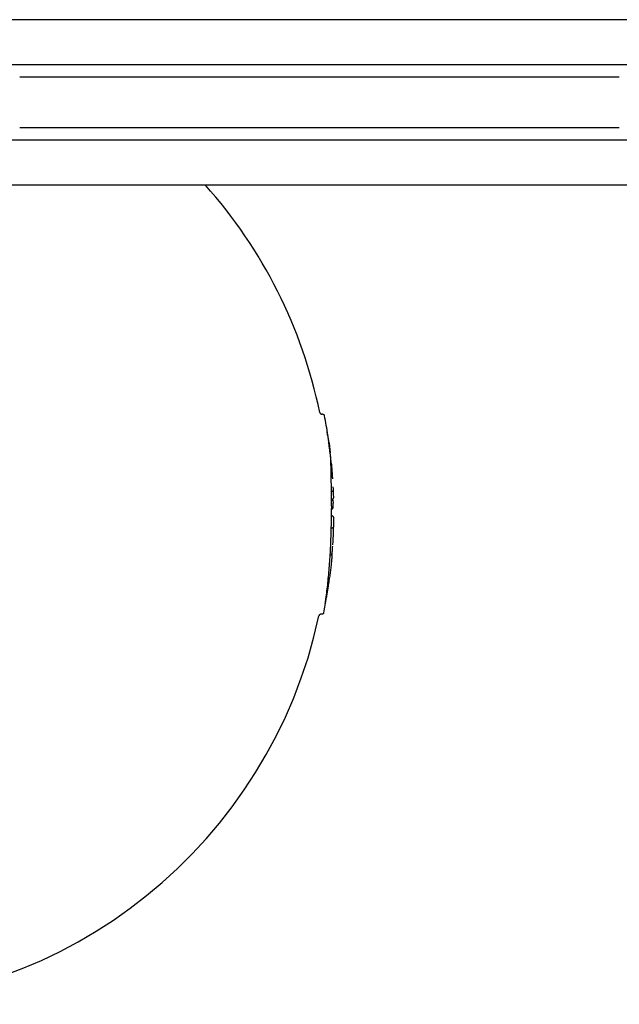
# Model space of a CAD drawing. Units: millimetres. Extents: x -3911 to 5646, y -3741 to 4220.
# Drawn here: x 826 to 978, y 1535 to 1785 of the extents above; entities that cross this region are included whole.
import ezdxf

# ---------------------------------------------------------------- set-up
doc = ezdxf.new("R2010")
doc.units = ezdxf.units.MM
doc.header["$LTSCALE"] = 50
doc.layers.add('SW_Toestellen', color=2, linetype='Continuous')

msp = doc.modelspace()

# ---------------------------------------------------------------- linework, layer by layer
at = {"layer": 'SW_Toestellen'}
for p, q in [((1012.3, 1784.91), (793.13, 1784.91)), ((835.95, 1773.41), (823.34, 1773.41)), ((851.65, 1773.41), (835.95, 1773.41)), ((978.3, 1773.41), (851.65, 1773.41)), ((993.46, 1773.41), (978.3, 1773.41)), ((826.13, 1770.41), (838.74, 1770.41)), ((826.13, 1770.41), (838.74, 1770.41)), ((838.74, 1770.41), (851.83, 1770.41)), ((838.74, 1770.41), (851.83, 1770.41)), ((851.83, 1770.41), (978.47, 1770.41)), ((851.83, 1770.41), (978.47, 1770.41)), ((838.74, 1757.41), (826.13, 1757.41)), ((838.74, 1757.41), (826.13, 1757.41)), ((851.83, 1757.41), (838.74, 1757.41)), ((851.83, 1757.41), (838.74, 1757.41)), ((978.47, 1757.41), (851.83, 1757.41)), ((978.47, 1757.41), (851.83, 1757.41)), ((823.34, 1754.41), (835.95, 1754.41)), ((835.95, 1754.41), (851.65, 1754.41)), ((851.65, 1754.41), (978.3, 1754.41)), ((978.3, 1754.41), (993.46, 1754.41)), ((1012.3, 1742.91), (793.13, 1742.91)), ((903.06, 1684.72), (902.86, 1684.72)), ((902.87, 1633.84), (902.66, 1633.84))]:
    msp.add_line(p, q, dxfattribs=at)
for radius, start, end in [(125, 11.7083, 41.7048), (126, 8.9429, 11.2425), (126, 1.7413, 2.9619), (126, 356.249, 359.1481), (126, 348.3172, 350.0928), (125, 191.7377, 347.8506)]:
    msp.add_arc((779.97, 1659.75), radius, start, end, dxfattribs=at)
for centre, major_axis, ratio, start_param, end_param in [((904.53, 1678.46), (-0.32, 2.13), 0.016461, 1.123969, 1.338416), ((904.56, 1678.23), (-0.46, 3.1), 0.008993, 1.338873, 1.474172), ((904.89, 1673.53), (0.82, -7.47), 0.037911, 2.403444, 2.457523), ((904.89, 1673.03), (0.86, -8.14), 0.041403, 2.306998, 2.403593), ((904.55, 1678.12), (-0.62, 4.22), 0.000088, 1.47429, 1.691427), ((904.91, 1673.6), (0.81, -7.29), 0.036321, 2.263604, 2.306865), ((904.9, 1675.06), (0.62, -5.03), 0.022377, 2.198726, 2.263548), ((904.17, 1678.6), (-1.3, 8.59), 0.034739, 4.491721, 4.591936), ((904.89, 1675.42), (0.56, -4.43), 0.018489, 2.147541, 2.19879), ((904.78, 1676.92), (0.23, -1.69), 0.000168, 1.980264, 2.148943), ((903.65, 1679.23), (-1.85, 11.77), 0.059765, 4.396675, 4.49157), ((903.88, 1678.89), (-1.63, 10.58), 0.050604, 4.303024, 4.396779), ((798.85, 1677.74), (79.15, -82.78), 0.86774, 0.838992, 0.851614), ((798.95, 1677.78), (78.99, -82.85), 0.86734, 0.827639, 0.840252), ((904.84, 1659.15), (0.08, 16.4), 0.030332, 4.983892, 5.082751), ((905.04, 1659.51), (0.03, 15.05), 0.02001, 4.875947, 4.983893), ((904.61, 1659.08), (0.1, 17.73), 0.041054, 4.84024, 4.87597), ((905.65, 1660.55), (-0.04, 6.1), 0.050338, 1.442207, 1.550029), ((825.2, 1685.21), (48.32, -85.65), 0.752039, 0.92695, 0.930276), ((843.52, 1598.27), (62.28, 62.61), 0.001208, 0.106996, 0.120017), ((904.37, 1662.87), (-0.41, 16.06), 0.090977, 3.835332, 3.890282), ((905.63, 1654.05), (0.21, 4.99), 0.03981, 3.628518, 3.700662), ((905.54, 1656.07), (0.2, 7.37), 0.04869, 3.69825, 3.748691), ((905.38, 1657.8), (0.14, 9.47), 0.057572, 3.747353, 3.838646), ((902.78, 1641.28), (-2.29, -15.21), 0.117243, 1.550333, 1.613454), ((901.07, 1641.29), (-3.21, -21.06), 0.164191, 1.613756, 1.650566), ((903.36, 1643.72), (-1.78, -13.69), 0.113605, 1.4916, 1.545038), ((904.29, 1639.9), (-0.59, -3.71), 0.026049, 1.059536, 1.256907), ((904.24, 1640.63), (-0.92, -5.99), 0.043368, 1.256713, 1.424751), ((904.08, 1640.94), (-1.2, -7.89), 0.058459, 1.424654, 1.550413)]:
    msp.add_ellipse(centre, major_axis=major_axis, ratio=ratio, start_param=start_param, end_param=end_param, dxfattribs=at)
for points, knots in [([(902.37, 1685.12), (902.37, 1685.11), (902.37, 1685.1), (902.38, 1685.08), (902.38, 1685.07), (902.39, 1685.04), (902.4, 1685.02), (902.43, 1684.96), (902.45, 1684.91), (902.53, 1684.84), (902.55, 1684.82), (902.63, 1684.77), (902.69, 1684.74), (902.79, 1684.72), (902.82, 1684.72), (902.86, 1684.72)], [11.01259914, 11.01259914, 11.01259914, 11.01259914, 11.01572858, 11.01572858, 11.01885802, 11.01885802, 11.02198747, 11.02198747, 11.02511691, 11.02511691, 11.02609496, 11.02609496, 11.02759019, 11.02759019, 11.02824635, 11.02824635, 11.02824635, 11.02824635]), ([(903.06, 1684.72), (903.11, 1684.72), (903.17, 1684.71), (903.26, 1684.68), (903.31, 1684.66), (903.38, 1684.6), (903.41, 1684.57), (903.47, 1684.51), (903.49, 1684.48), (903.52, 1684.42), (903.53, 1684.4), (903.54, 1684.37), (903.54, 1684.35), (903.55, 1684.33), (903.55, 1684.32), (903.55, 1684.32), (903.55, 1684.32), (903.55, 1684.32)], [4.04557624, 4.04557624, 4.04557624, 4.04557624, 4.04663392, 4.04663392, 4.04779707, 4.04779707, 4.04931992, 4.04931992, 4.05162221, 4.05162221, 4.05487734, 4.05487734, 4.05813246, 4.05813246, 4.06138759, 4.06138759, 4.06185187, 4.06185187, 4.06185187, 4.06185187]), ([(904.27, 1680.05), (904.27, 1680.08), (904.27, 1680.11), (904.26, 1680.16), (904.26, 1680.19), (904.25, 1680.23), (904.25, 1680.25), (904.25, 1680.27), (904.25, 1680.28), (904.25, 1680.29), (904.25, 1680.29), (904.25, 1680.29)], [0, 0, 0, 0, 0.0178499, 0.0178499, 0.03569981, 0.03569981, 0.05354971, 0.05354971, 0.07139961, 0.07139961, 0.07454794, 0.07454794, 0.07454794, 0.07454794]), ([(904.31, 1679.74), (904.31, 1679.77), (904.31, 1679.79), (904.3, 1679.84), (904.3, 1679.86), (904.29, 1679.9), (904.29, 1679.92), (904.28, 1679.96), (904.28, 1679.98), (904.28, 1680.02), (904.28, 1680.03), (904.27, 1680.05)], [0, 0, 0, 0, 0.00944535, 0.00944535, 0.0188907, 0.0188907, 0.02833605, 0.02833605, 0.0377814, 0.0377814, 0.04722676, 0.04722676, 0.04722676, 0.04722676]), ([(904.37, 1679.37), (904.36, 1679.4), (904.36, 1679.42), (904.35, 1679.48), (904.35, 1679.5), (904.34, 1679.55), (904.34, 1679.58), (904.33, 1679.63), (904.33, 1679.65), (904.32, 1679.7), (904.32, 1679.72), (904.31, 1679.74)], [0, 0, 0, 0, 0.00908398, 0.00908398, 0.01816795, 0.01816795, 0.02725193, 0.02725193, 0.03633591, 0.03633591, 0.04541988, 0.04541988, 0.04541988, 0.04541988]), ([(904.69, 1677.59), (904.71, 1677.41), (904.74, 1677.23), (904.79, 1676.88), (904.81, 1676.7), (904.85, 1676.34), (904.88, 1676.16), (904.92, 1675.79), (904.94, 1675.61), (904.99, 1675.25), (905.01, 1675.06), (905.03, 1674.88)], [0.0000659, 0.0000659, 0.0000659, 0.0000659, 0.0584862, 0.0584862, 0.1169065, 0.1169065, 0.1753268, 0.1753268, 0.2337471, 0.2337471, 0.2921674, 0.2921674, 0.2921674, 0.2921674]), ([(905.15, 1673.58), (905.14, 1673.63), (905.14, 1673.69), (905.13, 1673.82), (905.12, 1673.9), (905.11, 1674.06), (905.1, 1674.14), (905.08, 1674.32), (905.07, 1674.41), (905.05, 1674.58), (905.03, 1674.67), (905.02, 1674.75)], [0, 0, 0, 0, 0.0262578, 0.0262578, 0.0525157, 0.0525157, 0.0787735, 0.0787735, 0.1050313, 0.1050313, 0.1312892, 0.1312892, 0.1312892, 0.1312892]), ([(905.18, 1672.96), (905.17, 1673), (905.17, 1673.04), (905.17, 1673.12), (905.17, 1673.16), (905.16, 1673.25), (905.16, 1673.29), (905.16, 1673.37), (905.16, 1673.42), (905.15, 1673.5), (905.15, 1673.54), (905.15, 1673.58)], [0.017890647, 0.017890647, 0.017890647, 0.017890647, 0.01985962, 0.01985962, 0.021866367, 0.021866367, 0.023873115, 0.023873115, 0.025879863, 0.025879863, 0.02788661, 0.02788661, 0.02788661, 0.02788661]), ([(905.17, 1672.99), (905.17, 1672.99), (905.17, 1672.99), (905.17, 1672.98), (905.18, 1672.97), (905.18, 1672.96)], [-0.000322222, -0.000322222, -0.000322222, -0.000322222, 0, 0, 0.003379273, 0.003379273, 0.003379273, 0.003379273]), ([(905.27, 1669.55), (905.27, 1669.81), (905.26, 1670.07), (905.25, 1670.58), (905.25, 1670.82), (905.23, 1671.29), (905.23, 1671.52), (905.21, 1671.96), (905.21, 1672.17), (905.19, 1672.58), (905.18, 1672.77), (905.18, 1672.96)], [10.4686625, 10.4686625, 10.4686625, 10.4686625, 10.5728786, 10.5728786, 10.6770947, 10.6770947, 10.7813107, 10.7813107, 10.8855268, 10.8855268, 10.9897429, 10.9897429, 10.9897429, 10.9897429]), ([(905.3, 1672.17), (905.33, 1671.86), (905.36, 1671.55), (905.41, 1670.92), (905.43, 1670.61), (905.48, 1669.99), (905.5, 1669.68), (905.53, 1669.21), (905.54, 1669.04), (905.55, 1668.87)], [0, 0, 0, 0, 0.0991961, 0.0991961, 0.1983921, 0.1983921, 0.2975882, 0.2975882, 0.3511403, 0.3511403, 0.3511403, 0.3511403]), ([(905.33, 1665.08), (905.33, 1665.41), (905.32, 1665.73), (905.32, 1666.36), (905.31, 1666.67), (905.31, 1667.28), (905.3, 1667.58), (905.3, 1668.16), (905.29, 1668.45), (905.28, 1669.01), (905.28, 1669.28), (905.27, 1669.55)], [0, 0, 0, 0, 0.1040819, 0.1040819, 0.2081637, 0.2081637, 0.3122456, 0.3122456, 0.4163274, 0.4163274, 0.5204093, 0.5204093, 0.5204093, 0.5204093]), ([(905.65, 1668.62), (905.65, 1668.63), (905.64, 1668.63), (905.64, 1668.64), (905.64, 1668.65), (905.64, 1668.66), (905.64, 1668.67), (905.63, 1668.7), (905.63, 1668.72), (905.61, 1668.76), (905.6, 1668.77), (905.58, 1668.82), (905.57, 1668.85), (905.52, 1668.9), (905.5, 1668.93), (905.45, 1668.97), (905.42, 1668.99), (905.36, 1669.02), (905.32, 1669.04), (905.28, 1669.05)], [0, 0, 0, 0, 0.0030063, 0.0030063, 0.0060126, 0.0060126, 0.0090189, 0.0090189, 0.01136281, 0.01136281, 0.01251715, 0.01251715, 0.01347641, 0.01347641, 0.01402005, 0.01402005, 0.01436662, 0.01436662, 0.01470388, 0.01470388, 0.01470388, 0.01470388]), ([(905.66, 1668.48), (905.66, 1668.49), (905.66, 1668.51), (905.66, 1668.53), (905.66, 1668.54), (905.65, 1668.56), (905.65, 1668.57), (905.65, 1668.58), (905.65, 1668.59), (905.65, 1668.61), (905.65, 1668.61), (905.65, 1668.62)], [0, 0, 0, 0, 0.00573601, 0.00573601, 0.01147202, 0.01147202, 0.01720803, 0.01720803, 0.02294405, 0.02294405, 0.02868006, 0.02868006, 0.02868006, 0.02868006]), ([(905.68, 1668.24), (905.68, 1668.25), (905.68, 1668.27), (905.67, 1668.31), (905.67, 1668.33), (905.67, 1668.36), (905.67, 1668.38), (905.67, 1668.41), (905.66, 1668.43), (905.66, 1668.45), (905.66, 1668.47), (905.66, 1668.48)], [0, 0, 0, 0, 0.00629214, 0.00629214, 0.01258428, 0.01258428, 0.01887642, 0.01887642, 0.02516856, 0.02516856, 0.0314607, 0.0314607, 0.0314607, 0.0314607]), ([(905.76, 1665.33), (905.76, 1665.33), (905.76, 1665.33), (905.76, 1665.3), (905.75, 1665.27), (905.71, 1665.2), (905.68, 1665.17), (905.61, 1665.12), (905.56, 1665.09), (905.45, 1665.06), (905.39, 1665.04), (905.33, 1665.04)], [-0.07844402, -0.07844402, -0.07844402, -0.07844402, -0.07809678, -0.07809678, -0.06093619, -0.06093619, -0.04380597, -0.04380597, -0.0242875, -0.0242875, -0.0063272, -0.0063272, -0.0063272, -0.0063272]), ([(905.42, 1663.05), (905.48, 1663.05), (905.53, 1663.06), (905.63, 1663.1), (905.67, 1663.12), (905.74, 1663.18), (905.77, 1663.21), (905.83, 1663.27), (905.85, 1663.3), (905.88, 1663.38), (905.89, 1663.4), (905.91, 1663.47), (905.91, 1663.49), (905.91, 1663.53), (905.91, 1663.53), (905.91, 1663.54), (905.91, 1663.55), (905.91, 1663.55), (905.91, 1663.55), (905.91, 1663.56), (905.91, 1663.56), (905.91, 1663.56), (905.91, 1663.56), (905.91, 1663.57), (905.91, 1663.57), (905.91, 1663.57), (905.91, 1663.57), (905.91, 1663.58), (905.91, 1663.58), (905.91, 1663.58)], [0.01581322, 0.01581322, 0.01581322, 0.01581322, 0.0158463, 0.0158463, 0.01588253, 0.01588253, 0.01593, 0.01593, 0.01600446, 0.01600446, 0.01614934, 0.01614934, 0.01652546, 0.01652546, 0.01747481, 0.01747481, 0.01812772, 0.01812772, 0.0189, 0.0189, 0.02015562, 0.02015562, 0.02308609, 0.02308609, 0.02601656, 0.02601656, 0.02894703, 0.02894703, 0.03046557, 0.03046557, 0.03046557, 0.03046557]), ([(905.34, 1663.04), (905.34, 1663.04), (905.34, 1663.04), (905.37, 1663.05), (905.4, 1663.05), (905.42, 1663.05)], [0.2459242783, 0.2459242783, 0.2459242783, 0.2459242783, 0.24592656963, 0.24592656963, 0.24596230916, 0.24596230916, 0.24596230916, 0.24596230916]), ([(905.72, 1662.86), (905.72, 1662.85), (905.71, 1662.83), (905.68, 1662.81), (905.66, 1662.79), (905.58, 1662.77), (905.53, 1662.75), (905.43, 1662.74), (905.39, 1662.73), (905.34, 1662.73)], [-0.07902562, -0.07902562, -0.07902562, -0.07902562, -0.06416743, -0.06416743, -0.04649201, -0.04649201, -0.02700325, -0.02700325, -0.01190592, -0.01190592, -0.01190592, -0.01190592]), ([(905.7, 1661.14), (905.69, 1661.13), (905.69, 1661.12), (905.69, 1661.1), (905.69, 1661.09), (905.69, 1661.07), (905.69, 1661.06), (905.69, 1661.04), (905.69, 1661.03), (905.68, 1661.01), (905.68, 1661), (905.68, 1661)], [0, 0, 0, 0, 0.00434006, 0.00434006, 0.00868013, 0.00868013, 0.01302019, 0.01302019, 0.01736026, 0.01736026, 0.02170032, 0.02170032, 0.02170032, 0.02170032]), ([(905.72, 1661.86), (905.72, 1661.8), (905.72, 1661.75), (905.72, 1661.64), (905.72, 1661.59), (905.71, 1661.49), (905.71, 1661.44), (905.71, 1661.35), (905.71, 1661.3), (905.7, 1661.22), (905.7, 1661.18), (905.7, 1661.14)], [0, 0, 0, 0, 0.01818041, 0.01818041, 0.03636082, 0.03636082, 0.05454123, 0.05454123, 0.07272164, 0.07272164, 0.09090205, 0.09090205, 0.09090205, 0.09090205]), ([(905.72, 1662.86), (905.72, 1662.79), (905.72, 1662.72), (905.72, 1662.58), (905.73, 1662.51), (905.73, 1662.38), (905.73, 1662.31), (905.73, 1662.18), (905.73, 1662.11), (905.73, 1661.98), (905.72, 1661.92), (905.72, 1661.86)], [1.6176824, 1.6176824, 1.6176824, 1.6176824, 1.6382891, 1.6382891, 1.6589571, 1.6589571, 1.6796251, 1.6796251, 1.7002931, 1.7002931, 1.7209611, 1.7209611, 1.7209611, 1.7209611]), ([(905.02, 1648.95), (905.07, 1649.71), (905.11, 1650.47), (905.18, 1652.01), (905.21, 1652.79), (905.26, 1654.35), (905.28, 1655.14), (905.31, 1656.72), (905.33, 1657.51), (905.34, 1659.09), (905.34, 1659.89), (905.34, 1660.68)], [0, 0, 0, 0, 0.237293, 0.237293, 0.474586, 0.474586, 0.71188, 0.71188, 0.949173, 0.949173, 1.186466, 1.186466, 1.186466, 1.186466]), ([(905.34, 1660.68), (905.34, 1660.68), (905.34, 1660.68), (905.34, 1660.68), (905.34, 1660.68), (905.34, 1660.68)], [-0.000363608, -0.000363608, -0.000363608, -0.000363608, 0, 0, 0.004628909, 0.004628909, 0.004628909, 0.004628909]), ([(905.52, 1660.61), (905.51, 1660.6), (905.5, 1660.59), (905.48, 1660.57), (905.47, 1660.55), (905.45, 1660.53), (905.43, 1660.52), (905.4, 1660.5), (905.39, 1660.49), (905.36, 1660.48), (905.35, 1660.47), (905.34, 1660.47)], [5.28800614, 5.28800614, 5.28800614, 5.28800614, 5.29590837, 5.29590837, 5.3038106, 5.3038106, 5.31171283, 5.31171283, 5.31961506, 5.31961506, 5.32397549, 5.32397549, 5.32397549, 5.32397549]), ([(905.42, 1658.83), (905.4, 1658.83), (905.39, 1658.83), (905.36, 1658.83), (905.35, 1658.84), (905.34, 1658.84), (905.34, 1658.84), (905.34, 1658.84)], [0.059735461, 0.059735461, 0.059735461, 0.059735461, 0.06170008, 0.06170008, 0.063664699, 0.063664699, 0.06369309, 0.06369309, 0.06369309, 0.06369309]), ([(905.6, 1658.79), (905.59, 1658.8), (905.58, 1658.8), (905.56, 1658.81), (905.54, 1658.81), (905.52, 1658.82), (905.51, 1658.82), (905.48, 1658.83), (905.47, 1658.83), (905.44, 1658.83), (905.43, 1658.83), (905.42, 1658.83)], [0, 0, 0, 0, 0.001748398, 0.001748398, 0.003496797, 0.003496797, 0.005245195, 0.005245195, 0.006993594, 0.006993594, 0.008741992, 0.008741992, 0.008741992, 0.008741992]), ([(905.65, 1660.85), (905.65, 1660.84), (905.65, 1660.83), (905.64, 1660.81), (905.63, 1660.79), (905.62, 1660.76), (905.61, 1660.75), (905.6, 1660.72), (905.59, 1660.7), (905.56, 1660.66), (905.55, 1660.63), (905.52, 1660.61)], [0, 0, 0, 0, 0.00684589, 0.00684589, 0.01369178, 0.01369178, 0.02053767, 0.02053767, 0.02738356, 0.02738356, 0.03422945, 0.03422945, 0.03422945, 0.03422945]), ([(905.93, 1658.36), (905.93, 1658.38), (905.92, 1658.39), (905.91, 1658.43), (905.91, 1658.44), (905.9, 1658.49), (905.89, 1658.51), (905.86, 1658.57), (905.84, 1658.61), (905.77, 1658.69), (905.72, 1658.74), (905.63, 1658.78), (905.62, 1658.79), (905.6, 1658.79)], [0, 0, 0, 0, 0.01907104, 0.01907104, 0.03814208, 0.03814208, 0.05721312, 0.05721312, 0.07628416, 0.07628416, 0.09208629, 0.09208629, 0.0953552, 0.0953552, 0.0953552, 0.0953552]), ([(905.68, 1661), (905.68, 1660.99), (905.68, 1660.98), (905.68, 1660.96), (905.67, 1660.95), (905.67, 1660.93), (905.67, 1660.92), (905.67, 1660.9), (905.66, 1660.9), (905.66, 1660.88), (905.66, 1660.86), (905.65, 1660.85)], [0, 0, 0, 0, 0.00481115, 0.00481115, 0.0096223, 0.0096223, 0.01443345, 0.01443345, 0.0192446, 0.0192446, 0.02405575, 0.02405575, 0.02405575, 0.02405575]), ([(905.95, 1658.18), (905.95, 1658.2), (905.95, 1658.21), (905.94, 1658.23), (905.94, 1658.25), (905.94, 1658.27), (905.94, 1658.28), (905.94, 1658.31), (905.94, 1658.32), (905.93, 1658.34), (905.93, 1658.35), (905.93, 1658.36)], [0, 0, 0, 0, 0.01949022, 0.01949022, 0.03898044, 0.03898044, 0.05847066, 0.05847066, 0.07796088, 0.07796088, 0.0974511, 0.0974511, 0.0974511, 0.0974511]), ([(905.95, 1657.88), (905.95, 1657.9), (905.95, 1657.92), (905.95, 1657.96), (905.95, 1657.99), (905.95, 1658.03), (905.95, 1658.05), (905.95, 1658.09), (905.95, 1658.11), (905.95, 1658.15), (905.95, 1658.17), (905.95, 1658.18)], [0.0094154, 0.0094154, 0.0094154, 0.0094154, 0.0395701, 0.0395701, 0.0697247, 0.0697247, 0.0998794, 0.0998794, 0.130034, 0.130034, 0.1601887, 0.1601887, 0.1601887, 0.1601887]), ([(905.72, 1655.87), (905.72, 1655.87), (905.72, 1655.87), (905.72, 1655.85), (905.7, 1655.83), (905.65, 1655.8), (905.61, 1655.78), (905.53, 1655.76), (905.47, 1655.75), (905.37, 1655.74), (905.33, 1655.74), (905.29, 1655.73)], [-0.00033251, -0.00033251, -0.00033251, -0.00033251, 0, 0, 0.01819551, 0.01819551, 0.03638205, 0.03638205, 0.05590572, 0.05590572, 0.06818616, 0.06818616, 0.06818616, 0.06818616]), ([(903.99, 1638.29), (904.09, 1638.95), (904.17, 1639.61), (904.34, 1640.97), (904.42, 1641.66), (904.56, 1643.06), (904.63, 1643.78), (904.76, 1645.22), (904.82, 1645.96), (904.93, 1647.44), (904.98, 1648.19), (905.02, 1648.95)], [0, 0, 0, 0, 0.238445, 0.238445, 0.476889, 0.476889, 0.715334, 0.715334, 0.953779, 0.953779, 1.192224, 1.192224, 1.192224, 1.192224]), ([(905.02, 1648.9), (905.06, 1648.9), (905.1, 1648.91), (905.19, 1648.93), (905.23, 1648.96), (905.31, 1649.01), (905.34, 1649.04), (905.39, 1649.09), (905.41, 1649.12), (905.44, 1649.17), (905.45, 1649.19), (905.46, 1649.22), (905.47, 1649.24), (905.48, 1649.28), (905.49, 1649.29), (905.49, 1649.33), (905.5, 1649.34), (905.5, 1649.37), (905.5, 1649.38), (905.51, 1649.4)], [0.09308955, 0.09308955, 0.09308955, 0.09308955, 0.0949372, 0.0949372, 0.09749027, 0.09749027, 0.10088039, 0.10088039, 0.10555426, 0.10555426, 0.11122686, 0.11122686, 0.11890174, 0.11890174, 0.13170646, 0.13170646, 0.14451117, 0.14451117, 0.15672282, 0.15672282, 0.15672282, 0.15672282]), ([(905.47, 1649.25), (905.47, 1649.13), (905.46, 1648.99), (905.44, 1648.68), (905.43, 1648.5), (905.4, 1648.13), (905.39, 1647.93), (905.36, 1647.54), (905.34, 1647.34), (905.3, 1646.94), (905.28, 1646.73), (905.26, 1646.52)], [0.0179708, 0.0179708, 0.0179708, 0.0179708, 0.0751336, 0.0751336, 0.1502673, 0.1502673, 0.2254009, 0.2254009, 0.3005346, 0.3005346, 0.3756682, 0.3756682, 0.3756682, 0.3756682]), ([(905.51, 1649.4), (905.51, 1649.4), (905.51, 1649.41), (905.51, 1649.42), (905.51, 1649.43), (905.51, 1649.44), (905.51, 1649.45), (905.52, 1649.46), (905.52, 1649.47), (905.52, 1649.49), (905.52, 1649.49), (905.52, 1649.5)], [0, 0, 0, 0, 0.00552521, 0.00552521, 0.01105042, 0.01105042, 0.01657564, 0.01657564, 0.02210085, 0.02210085, 0.02762606, 0.02762606, 0.02762606, 0.02762606]), ([(905.52, 1649.5), (905.52, 1649.51), (905.52, 1649.52), (905.53, 1649.53), (905.53, 1649.54), (905.53, 1649.56), (905.53, 1649.57), (905.53, 1649.59), (905.53, 1649.6), (905.54, 1649.61), (905.54, 1649.62), (905.54, 1649.63)], [0, 0, 0, 0, 0.0060076, 0.0060076, 0.0120152, 0.0120152, 0.01802281, 0.01802281, 0.02403041, 0.02403041, 0.03003801, 0.03003801, 0.03003801, 0.03003801]), ([(905.26, 1646.52), (905.24, 1646.32), (905.22, 1646.11), (905.18, 1645.69), (905.15, 1645.47), (905.1, 1645.02), (905.08, 1644.8), (905.02, 1644.34), (904.99, 1644.11), (904.93, 1643.64), (904.9, 1643.4), (904.87, 1643.17)], [0, 0, 0, 0, 0.0705559, 0.0705559, 0.1411118, 0.1411118, 0.2116677, 0.2116677, 0.2822236, 0.2822236, 0.3527795, 0.3527795, 0.3527795, 0.3527795]), ([(903.77, 1636.58), (903.77, 1636.58), (903.77, 1636.59), (903.77, 1636.61), (903.77, 1636.61), (903.77, 1636.63), (903.78, 1636.64), (903.78, 1636.66), (903.78, 1636.67), (903.78, 1636.69), (903.78, 1636.7), (903.78, 1636.71)], [0, 0, 0, 0, 0.00986239, 0.00986239, 0.01972479, 0.01972479, 0.02958718, 0.02958718, 0.03944957, 0.03944957, 0.04931196, 0.04931196, 0.04931196, 0.04931196]), ([(903.77, 1636.55), (903.77, 1636.55), (903.77, 1636.55), (903.77, 1636.55), (903.77, 1636.56), (903.77, 1636.56), (903.77, 1636.57), (903.77, 1636.58), (903.77, 1636.58), (903.77, 1636.58)], [0.02218283, 0.02218283, 0.02218283, 0.02218283, 0.02854973, 0.02854973, 0.03864611, 0.03864611, 0.04874248, 0.04874248, 0.05048186, 0.05048186, 0.05048186, 0.05048186]), ([(903.78, 1636.71), (903.79, 1636.74), (903.79, 1636.78), (903.8, 1636.85), (903.8, 1636.89), (903.81, 1636.97), (903.82, 1637.02), (903.83, 1637.11), (903.84, 1637.16), (903.85, 1637.26), (903.86, 1637.32), (903.87, 1637.37)], [0, 0, 0, 0, 0.025743, 0.025743, 0.0514861, 0.0514861, 0.0772291, 0.0772291, 0.1029722, 0.1029722, 0.1287152, 0.1287152, 0.1287152, 0.1287152]), ([(903.87, 1637.37), (903.87, 1637.43), (903.88, 1637.48), (903.9, 1637.6), (903.9, 1637.66), (903.92, 1637.78), (903.93, 1637.84), (903.95, 1637.96), (903.96, 1638.03), (903.97, 1638.16), (903.98, 1638.23), (903.99, 1638.29)], [0, 0, 0, 0, 0.0250263, 0.0250263, 0.0500526, 0.0500526, 0.0750789, 0.0750789, 0.1001052, 0.1001052, 0.1251315, 0.1251315, 0.1251315, 0.1251315]), ([(902.66, 1633.84), (902.6, 1633.84), (902.55, 1633.83), (902.45, 1633.8), (902.41, 1633.77), (902.33, 1633.72), (902.3, 1633.69), (902.25, 1633.63), (902.23, 1633.6), (902.2, 1633.54), (902.19, 1633.52), (902.18, 1633.49), (902.18, 1633.48), (902.17, 1633.46), (902.17, 1633.45), (902.17, 1633.44), (902.17, 1633.44), (902.17, 1633.44)], [3.36164528, 3.36164528, 3.36164528, 3.36164528, 3.36270657, 3.36270657, 3.36387885, 3.36387885, 3.36541895, 3.36541895, 3.36774447, 3.36774447, 3.37087389, 3.37087389, 3.37400332, 3.37400332, 3.37713275, 3.37713275, 3.37729242, 3.37729242, 3.37729242, 3.37729242]), ([(903.36, 1634.24), (903.36, 1634.23), (903.35, 1634.22), (903.35, 1634.2), (903.35, 1634.19), (903.34, 1634.16), (903.33, 1634.14), (903.3, 1634.08), (903.28, 1634.04), (903.2, 1633.96), (903.18, 1633.94), (903.1, 1633.89), (903.04, 1633.86), (902.94, 1633.84), (902.9, 1633.84), (902.87, 1633.84)], [11.69590525, 11.69590525, 11.69590525, 11.69590525, 11.69916033, 11.69916033, 11.70241542, 11.70241542, 11.7056705, 11.7056705, 11.70892559, 11.70892559, 11.70994621, 11.70994621, 11.71148618, 11.71148618, 11.71218067, 11.71218067, 11.71218067, 11.71218067])]:
    msp.add_open_spline(points, degree=3, knots=knots, dxfattribs=at)

doc.saveas('drawing.dxf')
